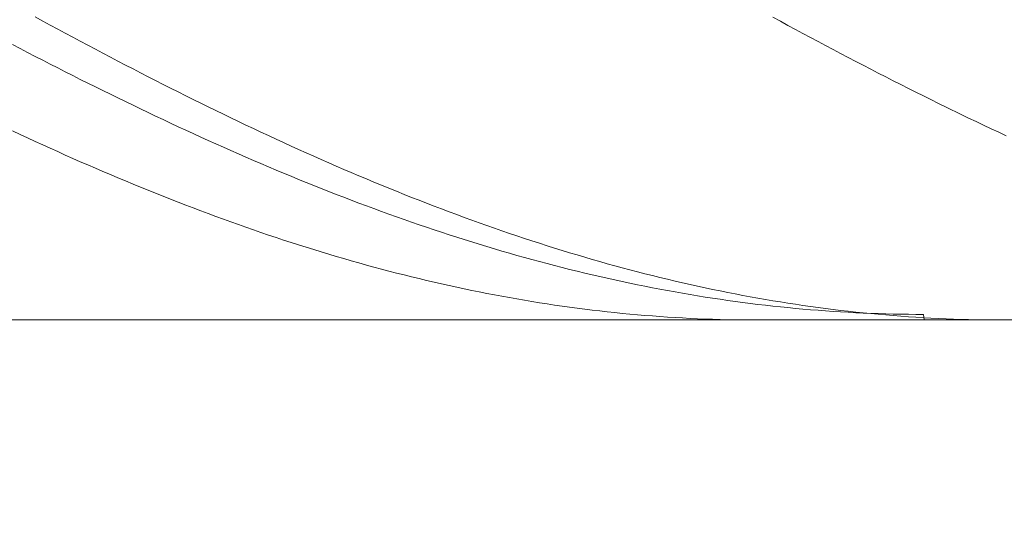
# Model space of a CAD drawing. Units: millimetres. Extents: x -135 to 143, y -100 to 100.
# Drawn here: x -20 to -7, y -1 to 5 of the extents above; entities that cross this region are included whole.
import ezdxf

# ---------------------------------------------------------------- set-up
doc = ezdxf.new("R2010")
doc.units = ezdxf.units.MM
doc.header["$MEASUREMENT"] = 0
doc.layers.get('0').update_dxf_attribs({"lineweight": 0})
doc.layers.add('Bemassung', color=7, linetype='Continuous', lineweight=0)
doc.layers.add('Geo', color=7, linetype='Continuous', lineweight=0)
doc.styles.get("Standard").update_dxf_attribs({"font": 'Arial'})
doc.dimstyles.new('BEM-ISBE', dxfattribs={"dimtxt": 2.5, "dimasz": 2.5, "dimexe": 1.25, "dimexo": 0.625, "dimtad": 1, "dimdec": 3, "dimzin": 0, "dimdsep": 46, "dimtxsty": 'Standard', "dimblk": 'VDDIM_DEFAULT', "dimcen": 0.09, "dimadec": 3, "dimazin": 0, "dimtol": 1, "dimtm": 1e-09, "dimtfac": 0.5, "dimtdec": 3, "dimtmove": 0, "dimatfit": 3, "dimfxl": 1, "dimtolj": 1, "dimtzin": 0, "dimarcsym": 0})

# ---------------------------------------------------------------- blocks, each defined once
blk = doc.blocks.new('VDDIM_DEFAULT')
at = {"linetype": 'Continuous'}
blk.add_hatch(color=0, dxfattribs=at).paths.add_polyline_path([(0, 0), (-1, -0.1665), (-1, 0.1665)], flags=0)
at = {"color": 0, "linetype": 'Continuous'}
blk.add_lwpolyline([(0, 0), (-1, -0.1665), (-1, 0.1665), (0, 0)], dxfattribs=at)
blk = doc.blocks.new('*D6')
at = {"layer": 'Bemassung', "color": 0, "lineweight": -2}
for p, q in [((-39.948, -7.715), (-39.948, 32.285)), ((-2.948, 1.435), (-2.948, -7.715)), ((-2.948, -5.715), (-39.948, -5.715))]:
    blk.add_line(p, q, dxfattribs=at)
at = {"layer": 'Bemassung', "color": 0}
for p in [(-2.948, 1.435), (-39.948, -7.715)]:
    blk.add_point(p, dxfattribs=at)
at = {"layer": 'Bemassung', "color": 0, "lineweight": -2, "xscale": 2.5, "yscale": 2.5, "zscale": 2.5, "rotation": 180}
blk.add_blockref('VDDIM_DEFAULT', (-39.948, -5.715), dxfattribs=at)
at = {"layer": 'Bemassung', "color": 0, "lineweight": -2, "xscale": 2.5, "yscale": 2.5, "zscale": 2.5}
blk.add_blockref('VDDIM_DEFAULT', (-2.948, -5.715), dxfattribs=at)
at = {"layer": 'Bemassung', "color": 0, "insert": (-21.448, -5.048), "char_height": 2.5, "attachment_point": 8}
blk.add_mtext('37', dxfattribs=at)
blk = doc.blocks.new('*D7')
at = {"layer": 'Bemassung', "color": 0, "lineweight": -2}
for p, q in [((-39.948, -7.715), (-39.948, 32.285)), ((53.052, 12.285), (53.052, 32.285)), ((53.052, 30.285), (-39.948, 30.285))]:
    blk.add_line(p, q, dxfattribs=at)
at = {"layer": 'Bemassung', "color": 0}
for p in [(53.052, 12.285), (-39.948, -7.715)]:
    blk.add_point(p, dxfattribs=at)
at = {"layer": 'Bemassung', "color": 0, "lineweight": -2, "xscale": 2.5, "yscale": 2.5, "zscale": 2.5, "rotation": 180}
blk.add_blockref('VDDIM_DEFAULT', (-39.948, 30.285), dxfattribs=at)
at = {"layer": 'Bemassung', "color": 0, "lineweight": -2, "xscale": 2.5, "yscale": 2.5, "zscale": 2.5}
blk.add_blockref('VDDIM_DEFAULT', (53.052, 30.285), dxfattribs=at)
at = {"layer": 'Bemassung', "color": 0, "insert": (6.552, 30.952), "char_height": 2.5, "attachment_point": 8}
blk.add_mtext('93', dxfattribs=at)

msp = doc.modelspace()

# ---------------------------------------------------------------- linework, layer by layer
at = {"layer": 'Geo'}
for p, q in [((-20.1484, 5.3158), (-20.0484, 5.2613)), ((-20.0484, 5.2613), (-19.9484, 5.2071)), ((-10.3484, 5.3128), (-10.2484, 5.2584)), ((-10.2484, 5.2584), (-10.1484, 5.2041)), ((-19.9484, 5.2071), (-19.8484, 5.153)), ((-19.8484, 5.153), (-19.7484, 5.0992)), ((-10.1484, 5.2041), (-10.0484, 5.1501)), ((-10.0484, 5.1501), (-9.9484, 5.0962)), ((-19.7484, 5.0992), (-19.6484, 5.0455)), ((-19.6484, 5.0455), (-19.5484, 4.992)), ((-19.5484, 4.992), (-19.4484, 4.9388)), ((-9.9484, 5.0962), (-9.8484, 5.0426)), ((-9.8484, 5.0426), (-9.7484, 4.9891)), ((-9.7484, 4.9891), (-9.6484, 4.9359)), ((-20.4484, 4.948), (-20.3484, 4.8957)), ((-20.3484, 4.8957), (-20.2484, 4.8437)), ((-20.2484, 4.8437), (-20.1484, 4.7918)), ((-19.4484, 4.9388), (-19.3484, 4.8858)), ((-19.3484, 4.8858), (-19.2484, 4.833)), ((-9.6484, 4.9359), (-9.5484, 4.8829)), ((-9.5484, 4.8829), (-9.4484, 4.8301)), ((-20.1484, 4.7918), (-20.0484, 4.7402)), ((-20.0484, 4.7402), (-19.9484, 4.6889)), ((-19.2484, 4.833), (-19.1484, 4.7804)), ((-19.1484, 4.7804), (-19.0484, 4.728)), ((-19.0484, 4.728), (-18.9484, 4.6759)), ((-9.4484, 4.8301), (-9.3484, 4.7775)), ((-9.3484, 4.7775), (-9.2484, 4.7252)), ((-9.2484, 4.7252), (-9.1484, 4.6731)), ((-19.9484, 4.6889), (-19.8484, 4.6377)), ((-19.8484, 4.6377), (-19.7484, 4.5869)), ((-19.7484, 4.5869), (-19.6484, 4.5362)), ((-18.9484, 4.6759), (-18.8484, 4.6241)), ((-18.8484, 4.6241), (-18.7484, 4.5724)), ((-9.1484, 4.6731), (-9.0484, 4.6212)), ((-9.0484, 4.6212), (-8.9484, 4.5696)), ((-19.6484, 4.5362), (-19.5484, 4.4858)), ((-19.5484, 4.4858), (-19.4484, 4.4357)), ((-18.7484, 4.5724), (-18.6484, 4.5211)), ((-18.6484, 4.5211), (-18.5484, 4.47)), ((-18.5484, 4.47), (-18.4484, 4.4191)), ((-8.9484, 4.5696), (-8.8484, 4.5183)), ((-8.8484, 4.5183), (-8.7484, 4.4672)), ((-8.7484, 4.4672), (-8.6484, 4.4163)), ((-19.4484, 4.4357), (-19.3484, 4.3859)), ((-19.3484, 4.3859), (-19.2484, 4.3363)), ((-19.2484, 4.3363), (-19.1484, 4.287)), ((-18.4484, 4.4191), (-18.3484, 4.3685)), ((-18.3484, 4.3685), (-18.2484, 4.3182)), ((-18.2484, 4.3182), (-18.1484, 4.2682)), ((-8.6484, 4.4163), (-8.5484, 4.3657)), ((-8.5484, 4.3657), (-8.4484, 4.3154)), ((-19.1484, 4.287), (-19.0484, 4.2379)), ((-19.0484, 4.2379), (-18.9484, 4.1892)), ((-18.9484, 4.1892), (-18.8484, 4.1407)), ((-18.1484, 4.2682), (-18.0484, 4.2184)), ((-18.0484, 4.2184), (-17.9484, 4.1689)), ((-8.4484, 4.3154), (-8.3484, 4.2654)), ((-8.3484, 4.2654), (-8.2484, 4.2157)), ((-8.2484, 4.2157), (-8.1484, 4.1662)), ((-18.8484, 4.1407), (-18.7484, 4.0925)), ((-18.7484, 4.0925), (-18.6484, 4.0446)), ((-17.9484, 4.1689), (-17.8484, 4.1197)), ((-17.8484, 4.1197), (-17.7484, 4.0708)), ((-17.7484, 4.0708), (-17.6484, 4.0222)), ((-8.1484, 4.1662), (-8.0484, 4.117)), ((-7.8484, 4.0196), (-8.0484, 4.117)), ((-18.6484, 4.0446), (-18.5484, 3.9971)), ((-18.5484, 3.9971), (-18.4484, 3.9498)), ((-18.4484, 3.9498), (-18.3484, 3.9028)), ((-17.6484, 4.0222), (-17.5484, 3.9739)), ((-17.5484, 3.9739), (-17.4484, 3.9259)), ((-17.4484, 3.9259), (-17.3484, 3.8783)), ((-7.7484, 3.9713), (-7.8484, 4.0196)), ((-7.6484, 3.9233), (-7.7484, 3.9713)), ((-20.4484, 3.8003), (-20.3484, 3.7535)), ((-18.3484, 3.9028), (-18.2484, 3.8561)), ((-18.2484, 3.8561), (-18.1484, 3.8098)), ((-18.1484, 3.8098), (-18.0484, 3.7638)), ((-17.3484, 3.8783), (-17.2484, 3.8309)), ((-17.2484, 3.8309), (-17.1484, 3.7838)), ((-7.5484, 3.8756), (-7.6484, 3.9233)), ((-7.4484, 3.8283), (-7.5484, 3.8756)), ((-7.3484, 3.7813), (-7.4484, 3.8283)), ((-20.3484, 3.7535), (-20.2484, 3.707)), ((-20.2484, 3.707), (-20.1484, 3.6608)), ((-18.0484, 3.7638), (-17.9484, 3.7181)), ((-17.9484, 3.7181), (-17.8484, 3.6727)), ((-17.8484, 3.6727), (-17.7484, 3.6277)), ((-17.1484, 3.7838), (-17.0484, 3.7371)), ((-17.0484, 3.7371), (-16.9484, 3.6907)), ((-16.9484, 3.6907), (-16.8484, 3.6447)), ((-7.2484, 3.7345), (-7.3484, 3.7813)), ((-20.1484, 3.6608), (-20.0484, 3.615)), ((-20.0484, 3.615), (-19.9484, 3.5695)), ((-19.9484, 3.5695), (-19.8484, 3.5243)), ((-17.7484, 3.6277), (-17.6484, 3.583)), ((-17.6484, 3.583), (-17.5484, 3.5387)), ((-17.5484, 3.5387), (-17.4484, 3.4947)), ((-16.8484, 3.6447), (-16.7484, 3.5989)), ((-16.7484, 3.5989), (-16.6484, 3.5536)), ((-16.6484, 3.5536), (-16.5484, 3.5085)), ((-19.8484, 3.5243), (-19.7484, 3.4795)), ((-19.7484, 3.4795), (-19.6484, 3.4351)), ((-19.6484, 3.4351), (-19.5484, 3.391)), ((-17.4484, 3.4947), (-17.3484, 3.451)), ((-17.3484, 3.451), (-17.2484, 3.4077)), ((-17.2484, 3.4077), (-17.1484, 3.3648)), ((-16.5484, 3.5085), (-16.4484, 3.4638)), ((-16.4484, 3.4638), (-16.3484, 3.4195)), ((-16.3484, 3.4195), (-16.2484, 3.3755)), ((-19.5484, 3.391), (-19.4484, 3.3472)), ((-19.4484, 3.3472), (-19.3484, 3.3038)), ((-19.3484, 3.3038), (-19.2484, 3.2608)), ((-17.1484, 3.3648), (-17.0484, 3.3222)), ((-17.0484, 3.3222), (-16.9484, 3.28)), ((-16.9484, 3.28), (-16.8484, 3.2382)), ((-16.2484, 3.3755), (-16.1484, 3.3319)), ((-16.1484, 3.3319), (-16.0484, 3.2887)), ((-16.0484, 3.2887), (-15.9484, 3.2458)), ((-19.2484, 3.2608), (-19.1484, 3.2182)), ((-19.1484, 3.2182), (-19.0484, 3.1759)), ((-19.0484, 3.1759), (-18.9484, 3.1341)), ((-16.8484, 3.2382), (-16.7484, 3.1968)), ((-16.7484, 3.1968), (-16.6484, 3.1557)), ((-16.6484, 3.1557), (-16.5484, 3.115)), ((-15.9484, 3.2458), (-15.8484, 3.2033)), ((-15.8484, 3.2033), (-15.7484, 3.1612)), ((-15.7484, 3.1612), (-15.6484, 3.1194)), ((-18.9484, 3.1341), (-18.8484, 3.0926)), ((-18.8484, 3.0926), (-18.7484, 3.0515)), ((-18.7484, 3.0515), (-18.6484, 3.0108)), ((-18.6484, 3.0108), (-18.5484, 2.9704)), ((-16.5484, 3.115), (-16.4484, 3.0747)), ((-16.4484, 3.0747), (-16.3484, 3.0347)), ((-16.3484, 3.0347), (-16.2484, 2.9952)), ((-15.6484, 3.1194), (-15.5484, 3.0781)), ((-15.5484, 3.0781), (-15.4484, 3.0371)), ((-15.4484, 3.0371), (-15.3484, 2.9965)), ((-18.5484, 2.9704), (-18.4484, 2.9305)), ((-18.4484, 2.9305), (-18.3484, 2.891)), ((-18.3484, 2.891), (-18.2484, 2.8519)), ((-16.2484, 2.9952), (-16.1484, 2.9561)), ((-16.1484, 2.9561), (-16.0484, 2.9174)), ((-16.0484, 2.9174), (-15.9484, 2.879)), ((-15.9484, 2.879), (-15.8484, 2.8411)), ((-15.3484, 2.9965), (-15.2484, 2.9564)), ((-15.2484, 2.9564), (-15.1484, 2.9166)), ((-15.1484, 2.9166), (-15.0484, 2.8772)), ((-18.2484, 2.8519), (-18.1484, 2.8132)), ((-18.1484, 2.8132), (-18.0484, 2.7749)), ((-18.0484, 2.7749), (-17.9484, 2.7371)), ((-15.8484, 2.8411), (-15.7484, 2.8036)), ((-15.7484, 2.8036), (-15.6484, 2.7665)), ((-15.6484, 2.7665), (-15.5484, 2.7299)), ((-15.0484, 2.8772), (-14.9484, 2.8382)), ((-14.9484, 2.8382), (-14.8484, 2.7997)), ((-14.8484, 2.7997), (-14.7484, 2.7616)), ((-14.7484, 2.7616), (-14.6484, 2.7238)), ((-17.9484, 2.7371), (-17.8484, 2.6996)), ((-17.8484, 2.6996), (-17.7484, 2.6626)), ((-17.7484, 2.6626), (-17.6484, 2.626)), ((-17.6484, 2.626), (-17.5484, 2.5898)), ((-15.5484, 2.7299), (-15.4484, 2.6936)), ((-15.4484, 2.6936), (-15.3484, 2.6578)), ((-15.3484, 2.6578), (-15.2484, 2.6224)), ((-15.2484, 2.6224), (-15.1484, 2.5874)), ((-14.6484, 2.7238), (-14.5484, 2.6866)), ((-14.5484, 2.6866), (-14.4484, 2.6497)), ((-14.4484, 2.6497), (-14.3484, 2.6132)), ((-17.5484, 2.5898), (-17.4484, 2.5541)), ((-17.4484, 2.5541), (-17.3484, 2.5188)), ((-17.3484, 2.5188), (-17.2484, 2.484)), ((-15.1484, 2.5874), (-15.0484, 2.5529)), ((-15.0484, 2.5529), (-14.9484, 2.5188)), ((-14.9484, 2.5188), (-14.8484, 2.4852)), ((-14.8484, 2.4852), (-14.7484, 2.452)), ((-14.3484, 2.6132), (-14.2484, 2.5772)), ((-14.2484, 2.5772), (-14.1484, 2.5417)), ((-14.1484, 2.5417), (-14.0484, 2.5065)), ((-14.0484, 2.5065), (-13.9484, 2.4718)), ((-17.2484, 2.484), (-17.1484, 2.4496)), ((-17.1484, 2.4496), (-17.0484, 2.4156)), ((-17.0484, 2.4156), (-16.9484, 2.3821)), ((-16.9484, 2.3821), (-16.8484, 2.3491)), ((-14.7484, 2.452), (-14.6484, 2.4192)), ((-14.6484, 2.4192), (-14.5484, 2.3869)), ((-14.5484, 2.3869), (-14.4484, 2.355)), ((-14.4484, 2.355), (-14.3484, 2.3236)), ((-13.9484, 2.4718), (-13.8484, 2.4376)), ((-13.8484, 2.4376), (-13.7484, 2.4038)), ((-13.7484, 2.4038), (-13.6484, 2.3705)), ((-13.6484, 2.3705), (-13.5484, 2.3376)), ((-16.8484, 2.3491), (-16.7484, 2.3165)), ((-16.7484, 2.3165), (-16.6484, 2.2844)), ((-16.6484, 2.2844), (-16.5484, 2.2527)), ((-16.5484, 2.2527), (-16.4484, 2.2215)), ((-14.3484, 2.3236), (-14.2484, 2.2927)), ((-14.2484, 2.2927), (-14.1484, 2.2622)), ((-14.1484, 2.2622), (-14.0484, 2.2322)), ((-14.0484, 2.2322), (-13.9484, 2.2027)), ((-13.5484, 2.3376), (-13.4484, 2.3051)), ((-13.4484, 2.3051), (-13.3484, 2.2732)), ((-13.3484, 2.2732), (-13.2484, 2.2417)), ((-13.2484, 2.2417), (-13.1484, 2.2106)), ((-16.4484, 2.2215), (-16.3484, 2.1908)), ((-16.3484, 2.1908), (-16.2484, 2.1605)), ((-16.2484, 2.1605), (-16.1484, 2.1307)), ((-16.1484, 2.1307), (-16.0484, 2.1014)), ((-16.0484, 2.1014), (-15.9484, 2.0726)), ((-13.9484, 2.2027), (-13.8484, 2.1736)), ((-13.8484, 2.1736), (-13.7484, 2.145)), ((-13.7484, 2.145), (-13.6484, 2.1169)), ((-13.6484, 2.1169), (-13.5484, 2.0892)), ((-13.1484, 2.2106), (-13.0484, 2.1801)), ((-13.0484, 2.1801), (-12.9484, 2.15)), ((-12.9484, 2.15), (-12.8484, 2.1204)), ((-12.8484, 2.1204), (-12.7484, 2.0912)), ((-15.9484, 2.0726), (-15.8484, 2.0442)), ((-15.8484, 2.0442), (-15.7484, 2.0164)), ((-15.7484, 2.0164), (-15.6484, 1.989)), ((-15.6484, 1.989), (-15.5484, 1.9621)), ((-15.5484, 1.9621), (-15.4484, 1.9357)), ((-13.5484, 2.0892), (-13.4484, 2.0621)), ((-13.4484, 2.0621), (-13.3484, 2.0354)), ((-13.3484, 2.0354), (-13.2484, 2.0092)), ((-13.2484, 2.0092), (-13.1484, 1.9835)), ((-13.1484, 1.9835), (-13.0484, 1.9583)), ((-12.7484, 2.0912), (-12.6484, 2.0625)), ((-12.6484, 2.0625), (-12.5484, 2.0344)), ((-12.5484, 2.0344), (-12.4484, 2.0067)), ((-12.4484, 2.0067), (-12.3484, 1.9795)), ((-12.3484, 1.9795), (-12.2484, 1.9528)), ((-15.4484, 1.9357), (-15.3484, 1.9098)), ((-15.3484, 1.9098), (-15.2484, 1.8844)), ((-15.2484, 1.8844), (-15.1484, 1.8595)), ((-15.1484, 1.8595), (-15.0484, 1.8351)), ((-15.0484, 1.8351), (-14.9484, 1.8112)), ((-13.0484, 1.9583), (-12.9484, 1.9336)), ((-12.9484, 1.9336), (-12.8484, 1.9093)), ((-12.8484, 1.9093), (-12.7484, 1.8856)), ((-12.7484, 1.8856), (-12.6484, 1.8624)), ((-12.6484, 1.8624), (-12.5484, 1.8397)), ((-12.5484, 1.8397), (-12.4484, 1.8174)), ((-12.2484, 1.9528), (-12.1484, 1.9266)), ((-12.1484, 1.9266), (-12.0484, 1.9008)), ((-12.0484, 1.9008), (-11.9484, 1.8756)), ((-11.9484, 1.8756), (-11.8484, 1.8509)), ((-11.8484, 1.8509), (-11.7484, 1.8267)), ((-14.9484, 1.8112), (-14.8484, 1.7879)), ((-14.8484, 1.7879), (-14.7484, 1.765)), ((-14.7484, 1.765), (-14.6484, 1.7426)), ((-14.6484, 1.7426), (-14.5484, 1.7208)), ((-14.5484, 1.7208), (-14.4484, 1.6994)), ((-12.4484, 1.8174), (-12.3484, 1.7957)), ((-12.3484, 1.7957), (-12.2484, 1.7745)), ((-12.2484, 1.7745), (-12.1484, 1.7538)), ((-12.1484, 1.7538), (-12.0484, 1.7336)), ((-12.0484, 1.7336), (-11.9484, 1.714)), ((-11.9484, 1.714), (-11.8484, 1.6948)), ((-11.7484, 1.8267), (-11.6484, 1.803)), ((-11.6484, 1.803), (-11.5484, 1.7798)), ((-11.5484, 1.7798), (-11.4484, 1.7571)), ((-11.4484, 1.7571), (-11.3484, 1.7349)), ((-11.3484, 1.7349), (-11.2484, 1.7132)), ((-11.2484, 1.7132), (-11.1484, 1.6921)), ((-14.4484, 1.6994), (-14.3484, 1.6786)), ((-14.3484, 1.6786), (-14.2484, 1.6583)), ((-14.2484, 1.6583), (-14.1484, 1.6385)), ((-14.1484, 1.6385), (-14.0484, 1.6193)), ((-14.0484, 1.6193), (-13.9484, 1.6006)), ((-13.9484, 1.6006), (-13.8484, 1.5824)), ((-13.8484, 1.5824), (-13.7484, 1.5647)), ((-11.8484, 1.6948), (-11.7484, 1.6762)), ((-11.7484, 1.6762), (-11.6484, 1.6581)), ((-11.6484, 1.6581), (-11.5484, 1.6405)), ((-11.5484, 1.6405), (-11.4484, 1.6234)), ((-11.4484, 1.6234), (-11.3484, 1.6069)), ((-11.3484, 1.6069), (-11.2484, 1.5908)), ((-11.2484, 1.5908), (-11.1484, 1.5753)), ((-11.1484, 1.6921), (-11.0484, 1.6714)), ((-11.1484, 1.5753), (-11.0484, 1.5604)), ((-11.0484, 1.6714), (-10.9484, 1.6513)), ((-10.9484, 1.6513), (-10.8484, 1.6317)), ((-10.8484, 1.6317), (-10.7484, 1.6126)), ((-10.7484, 1.6126), (-10.6484, 1.5941)), ((-10.6484, 1.5941), (-10.5484, 1.5761)), ((-10.5484, 1.5761), (-10.4484, 1.5586)), ((-13.7484, 1.5647), (-13.6484, 1.5475)), ((-13.6484, 1.5475), (-13.5484, 1.5309)), ((-13.5484, 1.5309), (-13.4484, 1.5148)), ((-13.4484, 1.5148), (-13.3484, 1.4993)), ((-13.3484, 1.4993), (-13.2484, 1.4843)), ((-13.2484, 1.4843), (-13.1484, 1.4698)), ((-13.1484, 1.4698), (-13.0484, 1.4559)), ((-13.0484, 1.4559), (-12.9484, 1.4425)), ((-12.9484, 1.4425), (-12.8484, 1.4296)), ((-11.0484, 1.5604), (-10.9484, 1.5459)), ((-10.9484, 1.5459), (-10.8484, 1.532)), ((-10.8484, 1.532), (-10.7484, 1.5187)), ((-10.7484, 1.5187), (-10.6484, 1.5058)), ((-10.6484, 1.5058), (-10.5484, 1.4935)), ((-10.5484, 1.4935), (-10.4484, 1.4817)), ((-10.4484, 1.5586), (-10.3484, 1.5416)), ((-10.4484, 1.4817), (-10.3484, 1.4705)), ((-10.3484, 1.5416), (-10.2484, 1.5252)), ((-10.3484, 1.4705), (-10.2484, 1.4598)), ((-10.2484, 1.5252), (-10.1484, 1.5093)), ((-10.2484, 1.4598), (-10.1484, 1.4497)), ((-10.1484, 1.5093), (-10.0484, 1.4939)), ((-10.1484, 1.4497), (-10.0484, 1.4401)), ((-10.0484, 1.4939), (-9.9484, 1.4791)), ((-10.0484, 1.4401), (-9.9484, 1.431)), ((-9.9484, 1.4791), (-9.8484, 1.4648)), ((-9.8484, 1.4648), (-9.7484, 1.4511)), ((-9.7484, 1.4511), (-9.6484, 1.4379)), ((-12.8484, 1.4296), (-12.7484, 1.4173)), ((-12.7484, 1.4173), (-12.6484, 1.4055)), ((-12.6484, 1.4055), (-12.5484, 1.3943)), ((-12.5484, 1.3943), (-12.4484, 1.3836)), ((-12.4484, 1.3836), (-12.3484, 1.3735)), ((-12.3484, 1.3735), (-12.2484, 1.3639)), ((-12.2484, 1.3639), (-12.1484, 1.3549)), ((-12.1484, 1.3549), (-12.0484, 1.3464)), ((-12.0484, 1.3464), (-11.9484, 1.3384)), ((-11.9484, 1.3384), (-11.8484, 1.331)), ((-11.8484, 1.331), (-11.7484, 1.3242)), ((-11.7484, 1.3242), (-11.6484, 1.3179)), ((-11.6484, 1.3179), (-11.5484, 1.3122)), ((-11.5484, 1.3122), (-11.4484, 1.307)), ((-9.9484, 1.431), (-9.8484, 1.4225)), ((-9.8484, 1.4225), (-9.7484, 1.4145)), ((-9.7484, 1.4145), (-9.6484, 1.407)), ((-9.6484, 1.4379), (-9.5484, 1.4252)), ((-9.6484, 1.407), (-9.5484, 1.4001)), ((-9.5484, 1.4252), (-9.4484, 1.4131)), ((-9.5484, 1.4001), (-9.4484, 1.3938)), ((-9.4484, 1.4131), (-9.3484, 1.4015)), ((-9.4484, 1.3938), (-9.3484, 1.388)), ((-9.3484, 1.4015), (-9.2484, 1.3905)), ((-9.3484, 1.388), (-9.2484, 1.3827)), ((-9.2484, 1.3905), (-9.1484, 1.38)), ((-9.2484, 1.3827), (-9.1484, 1.378)), ((-9.1484, 1.38), (-9.0484, 1.3701)), ((-9.1484, 1.378), (-9.0484, 1.3738)), ((-9.0484, 1.3738), (-8.9484, 1.3702)), ((-9.0484, 1.3701), (-8.9484, 1.3607)), ((-8.9484, 1.3702), (-8.8484, 1.3671)), ((-8.9484, 1.3607), (-8.8484, 1.3518)), ((-8.8484, 1.3671), (-8.7484, 1.3646)), ((-8.8484, 1.3518), (-8.7484, 1.3435)), ((-8.7484, 1.3646), (-8.6484, 1.3626)), ((-8.7484, 1.3435), (-8.6484, 1.3358)), ((-8.6484, 1.3626), (-8.5484, 1.3612)), ((-8.6484, 1.3358), (-8.5484, 1.3286)), ((-8.5484, 1.3612), (-8.4484, 1.3603)), ((-8.5484, 1.3286), (-8.4484, 1.3219)), ((-8.4484, 1.3603), (-8.3484, 1.36)), ((-8.4484, 1.3219), (-8.3484, 1.3158)), ((-8.3484, 1.36), (-8.3381, 1.2853)), ((-8.3484, 1.3158), (-8.2484, 1.3103)), ((-8.2484, 1.3103), (-8.1484, 1.3053)), ((-39.4484, 1.2853), (-2.9484, 1.2853)), ((-11.4484, 1.307), (-11.3484, 1.3024)), ((-11.3484, 1.3024), (-11.2484, 1.2983)), ((-11.2484, 1.2983), (-11.1484, 1.2948)), ((-11.1484, 1.2948), (-11.0484, 1.2918)), ((-11.0484, 1.2918), (-10.9484, 1.2894)), ((-10.9484, 1.2894), (-10.8484, 1.2876)), ((-10.8484, 1.2876), (-10.7484, 1.2863)), ((-10.7484, 1.2863), (-10.6484, 1.2855)), ((-10.6484, 1.2855), (-10.5648, 1.2853)), ((-8.1484, 1.3053), (-8.0484, 1.3009)), ((-8.0484, 1.3009), (-7.8484, 1.2937)), ((-7.8484, 1.2937), (-7.7484, 1.2909)), ((-7.7484, 1.2909), (-7.6484, 1.2887)), ((-7.6484, 1.2887), (-7.5484, 1.2871)), ((-7.5484, 1.2871), (-7.4484, 1.286)), ((-7.4484, 1.286), (-7.3484, 1.2854)), ((-7.3484, 1.2854), (-7.3, 1.2853))]:
    msp.add_line(p, q, dxfattribs=at)

# ---------------------------------------------------------------- dimensions: what is measured, and where the dimension line sits
at = {"layer": 'Bemassung'}
for base, p1, text, picture, middle in [((-39.9484, 30.2853), (53.0516, 12.2853), '93', '*D7', (6.5516, 30.952)), ((-39.9484, -5.7147), (-2.9484, 1.4353), '37', '*D6', (-21.4484, -5.048))]:
    dim = msp.add_linear_dim(base=base, p1=p1, p2=(-39.9484, -7.7147), text=text, dimstyle='BEM-ISBE', override={"dimgap": 0.625, "dimlfac": 1, "dimzin": 8, "dimtol": 0, "dimlim": 0, "dimtzin": 8}, dxfattribs=at)
    dim.commit()
    dim.dimension.update_dxf_attribs({"geometry": picture, "text_midpoint": middle})

doc.saveas('drawing.dxf')
